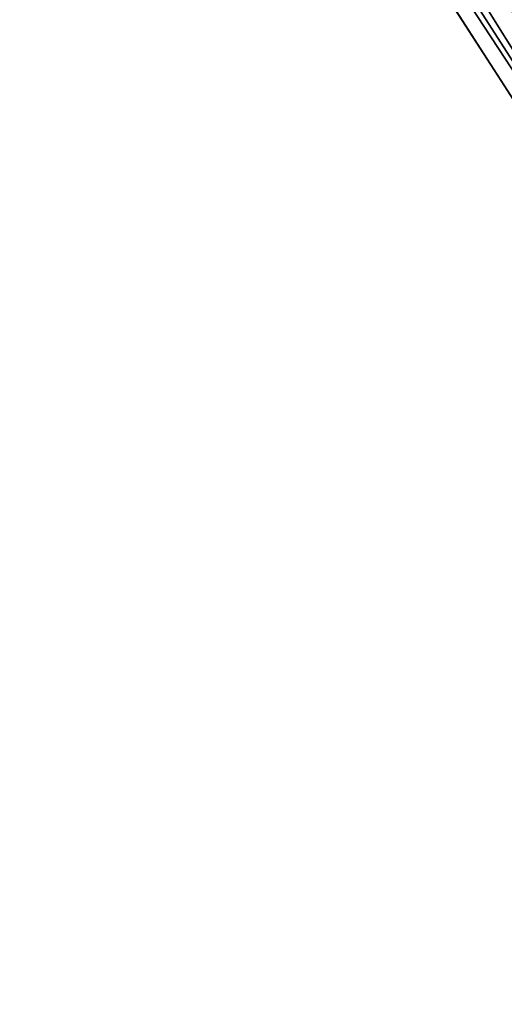
# Model space of a CAD drawing. Units: metres. Extents: x -0.003 to 0.5, y -0.002 to 0.5.
# Drawn here: x 0.037 to 0.049, y 0.079 to 0.104 of the extents above; entities that cross this region are included whole.
import ezdxf

# ---------------------------------------------------------------- set-up
doc = ezdxf.new("R2010")
doc.units = ezdxf.units.M
doc.layers.get('0').update_dxf_attribs({"true_color": 0xff5454})
doc.layers.add('ABAJUR', color=7, linetype='Continuous', true_color=0x664400)

# ---------------------------------------------------------------- blocks, each defined once
blk = doc.blocks.new('Componente_92')
for p, q in [((0.05631745870207822, 0.09201399007428124, 0.001699345433393828), (0.02623921266265097, 0.1387964207948554, 0.001699345433393828)), ((0.05631745870207822, 0.09201399007428124, 0.008540835306936542), (0.02623921266265097, 0.1387964207948554, 0.008540835306936542)), ((0.02576970733387992, 0.1385642751396277, 0.002369999999999994), (0.05591138212015648, 0.09168319003105237, 0.002369999999999994)), ((0.05591138212015648, 0.09168319003105237, 0.007870180740330331), (0.02576970733387992, 0.1385642751396277, 0.007870180740330331))]:
    blk.add_line(p, q)
mesh = blk.add_polyface()
corners = [(0.03397424823888967, 0.1426209884664431, 0.001699345433393828), (0.06341359099873387, 0.09779467523317906, 0.002369999999999994), (0.06300751441681195, 0.09746387518995019, 0.001699345433393828), (0.03444375356766063, 0.1428531341216708, 0.002369999999999994)]
mesh.append_faces([[corners[k] for k in face] for face in [(0, 1, 2), (1, 0, 3)]], dxfattribs={"vtx0": -1})
mesh = blk.add_polyface()
corners = [(0.06341359099873387, 0.09779467523317906, 0.007870180740330331), (0.03397424823888967, 0.1426209884664431, 0.008540835306936542), (0.06300751441681195, 0.09746387518995019, 0.008540835306936542), (0.03444375356766063, 0.1428531341216708, 0.007870180740330331)]
mesh.append_faces([[corners[k] for k in face] for face in [(0, 1, 2), (1, 0, 3)]], dxfattribs={"vtx0": -1})
mesh = blk.add_polyface()
corners = [(0.03444375356766063, 0.1428531341216708, 0.002369999999999994), (0.06341359099873387, 0.09779467523317906, 0.007870180740330331), (0.06341359099873387, 0.09779467523317906, 0.002369999999999994), (0.03444375356766063, 0.1428531341216708, 0.007870180740330331)]
mesh.append_faces([[corners[k] for k in face] for face in [(0, 1, 2), (1, 0, 3)]], dxfattribs={"vtx0": -1})
mesh = blk.add_polyface()
corners = [(0.03397424823888967, 0.1426209884664431, 0.001699345433393828), (0.062487058140075, 0.09703989861383606, 0.001116257370171939), (0.03337249722393594, 0.1423234542850611, 0.001116257370171939), (0.06300751441681195, 0.09746387518995019, 0.001699345433393828)]
mesh.append_faces([[corners[k] for k in face] for face in [(0, 1, 2), (1, 0, 3)]], dxfattribs={"vtx0": -1})
mesh = blk.add_polyface()
corners = [(0.062487058140075, 0.09703989861383606, 0.00912392337015834), (0.03397424823888967, 0.1426209884664431, 0.008540835306936542), (0.03337249722393594, 0.1423234542850611, 0.00912392337015834), (0.06300751441681195, 0.09746387518995019, 0.008540835306936542)]
mesh.append_faces([[corners[k] for k in face] for face in [(0, 1, 2), (1, 0, 3)]], dxfattribs={"vtx0": -1})
mesh = blk.add_polyface()
corners = [(0.03337249722393594, 0.1423234542850611, 0.001116257370171939), (0.0618700186212392, 0.0965372429360849, 0.0006406738908423062), (0.03265907676323206, 0.1419707054446241, 0.0006406738908423062), (0.062487058140075, 0.09703989861383606, 0.001116257370171939)]
mesh.append_faces([[corners[k] for k in face] for face in [(0, 1, 2), (1, 0, 3)]], dxfattribs={"vtx0": -1})
mesh = blk.add_polyface()
corners = [(0.0618700186212392, 0.0965372429360849, 0.009599506849488062), (0.03337249722393594, 0.1423234542850611, 0.00912392337015834), (0.03265907676323206, 0.1419707054446241, 0.009599506849488062), (0.062487058140075, 0.09703989861383606, 0.00912392337015834)]
mesh.append_faces([[corners[k] for k in face] for face in [(0, 1, 2), (1, 0, 3)]], dxfattribs={"vtx0": -1})
mesh = blk.add_polyface()
corners = [(0.03265907676323206, 0.1419707054446241, 0.0006406738908423062), (0.06117749487497998, 0.0959730959367298, 0.0002888570702048973), (0.03185838151596997, 0.1415748038191837, 0.0002888570702048973), (0.0618700186212392, 0.0965372429360849, 0.0006406738908423062)]
mesh.append_faces([[corners[k] for k in face] for face in [(0, 1, 2), (1, 0, 3)]], dxfattribs={"vtx0": -1})
mesh = blk.add_polyface()
corners = [(0.06117749487497998, 0.0959730959367298, 0.009951323670125472), (0.03265907676323206, 0.1419707054446241, 0.009599506849488062), (0.03185838151596997, 0.1415748038191837, 0.009951323670125472), (0.0618700186212392, 0.0965372429360849, 0.009599506849488062)]
mesh.append_faces([[corners[k] for k in face] for face in [(0, 1, 2), (1, 0, 3)]], dxfattribs={"vtx0": -1})
mesh = blk.add_polyface()
corners = [(0.03185838151596997, 0.1415748038191837, 0.0002888570702048973), (0.06043316701940926, 0.09536674802660423, 7.283691287898115e-05), (0.03099779041049626, 0.1411492868467004, 7.283691287898115e-05), (0.06117749487497998, 0.0959730959367298, 0.0002888570702048973)]
mesh.append_faces([[corners[k] for k in face] for face in [(0, 1, 2), (1, 0, 3)]], dxfattribs={"vtx0": -1})
mesh = blk.add_polyface()
corners = [(0.06043316701940926, 0.09536674802660423, 0.01016734382745134), (0.03185838151596997, 0.1415748038191837, 0.009951323670125472), (0.03099779041049626, 0.1411492868467004, 0.01016734382745134), (0.06117749487497998, 0.0959730959367298, 0.009951323670125472)]
mesh.append_faces([[corners[k] for k in face] for face in [(0, 1, 2), (1, 0, 3)]], dxfattribs={"vtx0": -1})
mesh = blk.add_polyface()
corners = [(0.03099779041049626, 0.1411492868467004, 7.283691287898115e-05), (0.05966248655944504, 0.09473893263211561), (0.03010673045077014, 0.1407087046306492), (0.06043316701940926, 0.09536674802660423, 7.283691287898115e-05)]
mesh.append_faces([[corners[k] for k in face] for face in [(0, 1, 2), (1, 0, 3)]], dxfattribs={"vtx0": -1})
mesh = blk.add_polyface()
corners = [(0.05966248655944504, 0.09473893263211561, 0.01024018074033037), (0.03099779041049626, 0.1411492868467004, 0.01016734382745134), (0.03010673045077014, 0.1407087046306492, 0.01024018074033037), (0.06043316701940926, 0.09536674802660423, 0.01016734382745134)]
mesh.append_faces([[corners[k] for k in face] for face in [(0, 1, 2), (1, 0, 3)]], dxfattribs={"vtx0": -1})
mesh = blk.add_polyface()
corners = [(0.03010673045077014, 0.1407087046306492), (0.05889180609948082, 0.09411111723762716, 7.283691287898115e-05), (0.02921567049104428, 0.140268122414598, 7.283691287898115e-05), (0.05966248655944504, 0.09473893263211561)]
mesh.append_faces([[corners[k] for k in face] for face in [(0, 1, 2), (1, 0, 3)]], dxfattribs={"vtx0": -1})
mesh = blk.add_polyface()
corners = [(0.05889180609948082, 0.09411111723762716, 0.01016734382745134), (0.03010673045077014, 0.1407087046306492, 0.01024018074033037), (0.02921567049104428, 0.140268122414598, 0.01016734382745134), (0.05966248655944504, 0.09473893263211561, 0.01024018074033037)]
mesh.append_faces([[corners[k] for k in face] for face in [(0, 1, 2), (1, 0, 3)]], dxfattribs={"vtx0": -1})
mesh = blk.add_polyface()
corners = [(0.02921567049104428, 0.140268122414598, 7.283691287898115e-05), (0.05814747824391037, 0.09350476932750162, 0.0002888570702048973), (0.02835507938557058, 0.1398426054421148, 0.0002888570702048973), (0.05889180609948082, 0.09411111723762716, 7.283691287898115e-05)]
mesh.append_faces([[corners[k] for k in face] for face in [(0, 1, 2), (1, 0, 3)]], dxfattribs={"vtx0": -1})
mesh = blk.add_polyface()
corners = [(0.05814747824391037, 0.09350476932750162, 0.009951323670125472), (0.02921567049104428, 0.140268122414598, 0.01016734382745134), (0.02835507938557058, 0.1398426054421148, 0.009951323670125472), (0.05889180609948082, 0.09411111723762716, 0.01016734382745134)]
mesh.append_faces([[corners[k] for k in face] for face in [(0, 1, 2), (1, 0, 3)]], dxfattribs={"vtx0": -1})
mesh = blk.add_polyface()
corners = [(0.02835507938557058, 0.1398426054421148, 0.0002888570702048973), (0.05745495449765096, 0.0929406223281464, 0.0006406738908423062), (0.0275543841383083, 0.1394467038166744, 0.0006406738908423062), (0.05814747824391037, 0.09350476932750162, 0.0002888570702048973)]
mesh.append_faces([[corners[k] for k in face] for face in [(0, 1, 2), (1, 0, 3)]], dxfattribs={"vtx0": -1})
mesh = blk.add_polyface()
corners = [(0.05745495449765096, 0.0929406223281464, 0.009599506849488062), (0.02835507938557058, 0.1398426054421148, 0.009951323670125472), (0.0275543841383083, 0.1394467038166744, 0.009599506849488062), (0.05814747824391037, 0.09350476932750162, 0.009951323670125472)]
mesh.append_faces([[corners[k] for k in face] for face in [(0, 1, 2), (1, 0, 3)]], dxfattribs={"vtx0": -1})
mesh = blk.add_polyface()
corners = [(0.0275543841383083, 0.1394467038166744, 0.0006406738908423062), (0.05683791497881517, 0.09243796665039528, 0.001116257370171939), (0.02684096367760452, 0.1390939549762373, 0.001116257370171939), (0.05745495449765096, 0.0929406223281464, 0.0006406738908423062)]
mesh.append_faces([[corners[k] for k in face] for face in [(0, 1, 2), (1, 0, 3)]], dxfattribs={"vtx0": -1})
mesh = blk.add_polyface()
corners = [(0.05683791497881517, 0.09243796665039528, 0.00912392337015834), (0.0275543841383083, 0.1394467038166744, 0.009599506849488062), (0.02684096367760452, 0.1390939549762373, 0.00912392337015834), (0.05745495449765096, 0.0929406223281464, 0.009599506849488062)]
mesh.append_faces([[corners[k] for k in face] for face in [(0, 1, 2), (1, 0, 3)]], dxfattribs={"vtx0": -1})
mesh = blk.add_polyface()
corners = [(0.02684096367760452, 0.1390939549762373, 0.001116257370171939), (0.05631745870207822, 0.09201399007428124, 0.001699345433393828), (0.02623921266265097, 0.1387964207948554, 0.001699345433393828), (0.05683791497881517, 0.09243796665039528, 0.001116257370171939)]
mesh.append_faces([[corners[k] for k in face] for face in [(0, 1, 2), (1, 0, 3)]], dxfattribs={"vtx0": -1})
mesh = blk.add_polyface()
corners = [(0.05631745870207822, 0.09201399007428124, 0.008540835306936542), (0.02684096367760452, 0.1390939549762373, 0.00912392337015834), (0.02623921266265097, 0.1387964207948554, 0.008540835306936542), (0.05683791497881517, 0.09243796665039528, 0.00912392337015834)]
mesh.append_faces([[corners[k] for k in face] for face in [(0, 1, 2), (1, 0, 3)]], dxfattribs={"vtx0": -1})
mesh = blk.add_polyface()
corners = [(0.02576970733387992, 0.1385642751396277, 0.002369999999999994), (0.05631745870207822, 0.09201399007428124, 0.001699345433393828), (0.05591138212015648, 0.09168319003105237, 0.002369999999999994), (0.02623921266265097, 0.1387964207948554, 0.001699345433393828)]
mesh.append_faces([[corners[k] for k in face] for face in [(0, 1, 2), (1, 0, 3)]], dxfattribs={"vtx0": -1})
mesh = blk.add_polyface()
corners = [(0.05631745870207822, 0.09201399007428124, 0.008540835306936542), (0.02576970733387992, 0.1385642751396277, 0.007870180740330331), (0.05591138212015648, 0.09168319003105237, 0.007870180740330331), (0.02623921266265097, 0.1387964207948554, 0.008540835306936542)]
mesh.append_faces([[corners[k] for k in face] for face in [(0, 1, 2), (1, 0, 3)]], dxfattribs={"vtx0": -1})
mesh = blk.add_polyface()
corners = [(0.02576970733387992, 0.1385642751396277, 0.007870180740330331), (0.05591138212015648, 0.09168319003105237, 0.002369999999999994), (0.05591138212015648, 0.09168319003105237, 0.007870180740330331), (0.02576970733387992, 0.1385642751396277, 0.002369999999999994)]
mesh.append_faces([[corners[k] for k in face] for face in [(0, 1, 2), (1, 0, 3)]], dxfattribs={"vtx0": -1})
blk = doc.blocks.new('Componente_87')
for centre in [(0.2389903666494701, 0.237979209396092), (0.2389903666494701, 0.237979209396092, 0.009000000000000029)]:
    blk.add_circle(centre, 0.2392181306724538)
for centre in [(0.2389903666494701, 0.237979209396092), (0.2389903666494701, 0.237979209396092, 0.009000000000000029)]:
    blk.add_arc(centre, 0.2278640431990335, 189.1671134213138, 305.8224596805703)
mesh = blk.add_polyface()
corners = [(0.2434315173029847, 0.2496504365301304), (0.2481828999668979, 0.2456926607123304), (0.2465380777897956, 0.2287139483904395), (0.2487264995399, 0.2469864200624239), (0.2475481695943663, 0.2296669208584372), (0.2271560740429746, 0.2420128698013975), (0.2271925596757189, 0.2360753303109694), (0.2263022490074673, 0.2359316558243198), (0.2277140552000392, 0.242083451116), (0.2277140552000392, 0.2338749676761839), (0.2289645129125149, 0.2445733171329416), (0.2289645129125149, 0.2313851016592423), (0.2307554669950453, 0.2467076930949686), (0.2307554669950453, 0.2292507256972154), (0.2329903666494701, 0.2483715142415052), (0.2329903666494701, 0.2275869045506787), (0.235548727856937, 0.2494750835438778), (0.235548727856937, 0.2264833352483061), (0.2382926287025444, 0.2499589072953472), (0.2382926287025444, 0.2259995114968368), (0.2410741447814733, 0.2497969024322385), (0.2410741447814733, 0.2261615163599454), (0.3716778814555739, 0.05415535678930004), (0.2432404624828958, 0.2491483494868669), (0.3819326366165564, 0.06250913438095541), (0.004035214069458327, 0.2829390839346908), (0.008848818456965194, 0.1727091409268456), (0, 0.2275427976001257), (0.01134327703596272, 0.2280381443872063), (0.01518696643548989, 0.2808051388742965), (0.02073692123037959, 0.3359115717954503), (0.03109595506990362, 0.3312633764181381), (0.04920472812664277, 0.3836045006504131), (0.05821258524403463, 0.3766926403721145), (0.0879039279198531, 0.423446732360154), (0.09507499240631723, 0.4146438273575401), (0.1347482367322441, 0.4532903619004231), (0.1396959146451545, 0.4430709790607322), (0.1872122657505425, 0.4715265114779693), (0.1896698264929552, 0.4604415803752775), (0.2424676655905639, 0.4771720655488154), (0.2423026214267398, 0.4658191776880965), (0.2947568518481364, 0.4589138633361158), (0.2975356033446056, 0.469922670831705), (0.3194807742329963, 0.4495058839697704), (0.3494473522345429, 0.4501691440722735), (0.3318427354254263, 0.4448018942865976), (0.3442046966178564, 0.4400979046034248), (0.3879804096252663, 0.4103856746956321), (0.3954043364408638, 0.4189764030111316), (0.4237240308512159, 0.3713789676177912), (0.4329290030494837, 0.3780260563928255), (0.4495086124235226, 0.3251806450449779), (0.4599983875706339, 0.3295257480031503), (0.4639441008755333, 0.2742812705050829), (0.47515317247813, 0.2760901420212303), (0.4662522752883131, 0.2214248424543639), (0.467137313687158, 0.1660467090933386), (0.4775763593949394, 0.2205999657968419), (0.01977210116175255, 0.1758070752878939), (0.03010462734690789, 0.1213942105392701), (0.01345048306741009, 0.2149803771123781), (0.01555768909885764, 0.2019226098375499), (0.04001903872251838, 0.1269277220310115), (0.06262152051070996, 0.07636440761696806), (0.07099257207363482, 0.08403518320258671), (0.1046465038212269, 0.04004730049101086), (0.1110229100149429, 0.04944180667317979), (0.1539139995504272, 0.01440075380689157), (0.1579520066665598, 0.02501253032565285), (0.2077679842511337, 0.0008073795347122931), (0.2092499022808531, 0.01206434277118346), (0.2633051756685471, 0), (0.2621511140272908, 0.01129528415234654), (0.3138037238876542, 0.02274681461834709), (0.3175315494380883, 0.01202214124245342), (0.3614231262945914, 0.04580157919764469), (0.3675237477138675, 0.03622568651587665), (0.4105866781468396, 0.07130581642972522), (0.4024421469385214, 0.07921668956426613), (0.4346494397991523, 0.1211907284691679), (0.4443988070109388, 0.1153713521001904), (0.4563087013818203, 0.1694608646104116), (0.2481828999668979, 0.2302657580798535), (0.2497139583333511, 0.2433647995584975), (0.2497139583333511, 0.2325936192336864), (0.250666905096428, 0.2407465998450012), (0.250666905096428, 0.2352118189471827), (0.2509903666494701, 0.237979209396092)]
mesh.append_faces([[corners[k] for k in face] for face in [(25, 26, 27), (57, 55, 58), (87, 86, 88)]], dxfattribs={"vtx0": -1})
mesh.append_faces([[corners[k] for k in face] for face in [(1, 0, 3), (2, 1, 4), (6, 8, 9), (9, 10, 11), (11, 12, 13), (13, 14, 15), (15, 16, 17), (17, 18, 19), (19, 20, 21), (21, 2, 22), (28, 25, 29), (29, 30, 31), (31, 32, 33), (33, 34, 35), (35, 36, 37), (37, 38, 39), (39, 40, 41), (41, 40, 42), (42, 43, 44), (46, 45, 47), (47, 45, 48), (48, 49, 50), (50, 51, 52), (52, 53, 54), (54, 55, 56), (26, 59, 60), (61, 26, 28), (59, 61, 62), (60, 63, 64), (64, 65, 66), (66, 67, 68), (68, 69, 70), (70, 71, 72), (72, 74, 75), (75, 76, 77), (77, 22, 78), (78, 80, 81), (81, 82, 57), (44, 3, 0), (3, 44, 46), (83, 84, 85), (85, 86, 87), (5, 62, 61), (62, 5, 7)]], dxfattribs={"vtx0": -1, "vtx1": -1})
mesh.append_faces([[corners[k] for k in face] for face in [(0, 1, 2), (21, 20, 2), (26, 25, 28), (44, 45, 46), (56, 55, 57), (59, 26, 61), (78, 22, 24)]], dxfattribs={"vtx0": -1, "vtx1": -1, "vtx2": -1})
mesh.append_faces([[corners[k] for k in face] for face in [(5, 6, 7), (6, 5, 8), (9, 8, 10), (11, 10, 12), (13, 12, 14), (15, 14, 16), (17, 16, 18), (19, 18, 20), (2, 20, 23), (2, 23, 0), (22, 2, 24), (29, 25, 30), (31, 30, 32), (33, 32, 34), (35, 34, 36), (37, 36, 38), (39, 38, 40), (42, 40, 43), (44, 43, 45), (48, 45, 49), (50, 49, 51), (52, 51, 53), (54, 53, 55), (60, 59, 63), (64, 63, 65), (66, 65, 67), (68, 67, 69), (70, 69, 71), (72, 71, 73), (72, 73, 74), (75, 74, 76), (77, 76, 22), (78, 24, 79), (78, 79, 80), (81, 80, 82), (57, 82, 56), (1, 83, 4), (83, 1, 84), (85, 84, 86)]], dxfattribs={"vtx0": -1, "vtx2": -1})
mesh = blk.add_polyface()
corners = [(0.2434315173029847, 0.2496504365301304, 0.009000000000000029), (0.2481828999668979, 0.2456926607123304, 0.009000000000000029), (0.2465380777897956, 0.2287139483904395, 0.009000000000000029), (0.2487264995399, 0.2469864200624239, 0.009000000000000029), (0.2475481695943663, 0.2296669208584372, 0.009000000000000029), (0.2271560740429746, 0.2420128698013975, 0.009000000000000029), (0.2271925596757189, 0.2360753303109694, 0.009000000000000029), (0.2263022490074673, 0.2359316558243198, 0.009000000000000029), (0.2277140552000392, 0.242083451116, 0.009000000000000029), (0.2277140552000392, 0.2338749676761839, 0.009000000000000029), (0.2289645129125149, 0.2445733171329416, 0.009000000000000029), (0.2289645129125149, 0.2313851016592423, 0.009000000000000029), (0.2307554669950453, 0.2467076930949686, 0.009000000000000029), (0.2307554669950453, 0.2292507256972154, 0.009000000000000029), (0.2329903666494701, 0.2483715142415052, 0.009000000000000029), (0.2329903666494701, 0.2275869045506787, 0.009000000000000029), (0.235548727856937, 0.2494750835438778, 0.009000000000000029), (0.235548727856937, 0.2264833352483061, 0.009000000000000029), (0.2382926287025444, 0.2499589072953472, 0.009000000000000029), (0.2382926287025444, 0.2259995114968368, 0.009000000000000029), (0.2410741447814733, 0.2497969024322385, 0.009000000000000029), (0.2410741447814733, 0.2261615163599454, 0.009000000000000029), (0.3716778814555739, 0.05415535678930004, 0.009000000000000029), (0.2432404624828958, 0.2491483494868669, 0.009000000000000029), (0.3819326366165564, 0.06250913438095541, 0.009000000000000029), (0.004035214069458327, 0.2829390839346908, 0.009000000000000029), (0.008848818456965194, 0.1727091409268456, 0.009000000000000029), (0, 0.2275427976001257, 0.009000000000000029), (0.01134327703596272, 0.2280381443872063, 0.009000000000000029), (0.01518696643548989, 0.2808051388742965, 0.009000000000000029), (0.02073692123037959, 0.3359115717954503, 0.009000000000000029), (0.03109595506990362, 0.3312633764181381, 0.009000000000000029), (0.04920472812664277, 0.3836045006504131, 0.009000000000000029), (0.05821258524403463, 0.3766926403721145, 0.009000000000000029), (0.0879039279198531, 0.423446732360154, 0.009000000000000029), (0.09507499240631723, 0.4146438273575401, 0.009000000000000029), (0.1347482367322441, 0.4532903619004231, 0.009000000000000029), (0.1396959146451545, 0.4430709790607322, 0.009000000000000029), (0.1872122657505425, 0.4715265114779693, 0.009000000000000029), (0.1896698264929552, 0.4604415803752775, 0.009000000000000029), (0.2424676655905639, 0.4771720655488154, 0.009000000000000029), (0.2423026214267398, 0.4658191776880965, 0.009000000000000029), (0.2947568518481364, 0.4589138633361158, 0.009000000000000029), (0.2975356033446056, 0.469922670831705, 0.009000000000000029), (0.3194807742329963, 0.4495058839697704, 0.009000000000000029), (0.3494473522345429, 0.4501691440722735, 0.009000000000000029), (0.3318427354254263, 0.4448018942865976, 0.009000000000000029), (0.3442046966178564, 0.4400979046034248, 0.009000000000000029), (0.3879804096252663, 0.4103856746956321, 0.009000000000000029), (0.3954043364408638, 0.4189764030111316, 0.009000000000000029), (0.4237240308512159, 0.3713789676177912, 0.009000000000000029), (0.4329290030494837, 0.3780260563928255, 0.009000000000000029), (0.4495086124235226, 0.3251806450449779, 0.009000000000000029), (0.4599983875706339, 0.3295257480031503, 0.009000000000000029), (0.4639441008755333, 0.2742812705050829, 0.009000000000000029), (0.47515317247813, 0.2760901420212303, 0.009000000000000029), (0.4662522752883131, 0.2214248424543639, 0.009000000000000029), (0.467137313687158, 0.1660467090933386, 0.009000000000000029), (0.4775763593949394, 0.2205999657968419, 0.009000000000000029), (0.01977210116175255, 0.1758070752878939, 0.009000000000000029), (0.03010462734690789, 0.1213942105392701, 0.009000000000000029), (0.01345048306741009, 0.2149803771123781, 0.009000000000000029), (0.01555768909885764, 0.2019226098375499, 0.009000000000000029), (0.04001903872251838, 0.1269277220310115, 0.009000000000000029), (0.06262152051070996, 0.07636440761696806, 0.009000000000000029), (0.07099257207363482, 0.08403518320258671, 0.009000000000000029), (0.1046465038212269, 0.04004730049101086, 0.009000000000000029), (0.1110229100149429, 0.04944180667317979, 0.009000000000000029), (0.1539139995504272, 0.01440075380689157, 0.009000000000000029), (0.1579520066665598, 0.02501253032565285, 0.009000000000000029), (0.2077679842511337, 0.0008073795347122931, 0.009000000000000029), (0.2092499022808531, 0.01206434277118346, 0.009000000000000029), (0.2633051756685471, 0, 0.009000000000000029), (0.2621511140272908, 0.01129528415234654, 0.009000000000000029), (0.3138037238876542, 0.02274681461834709, 0.009000000000000029), (0.3175315494380883, 0.01202214124245342, 0.009000000000000029), (0.3614231262945914, 0.04580157919764469, 0.009000000000000029), (0.3675237477138675, 0.03622568651587665, 0.009000000000000029), (0.4105866781468396, 0.07130581642972522, 0.009000000000000029), (0.4024421469385214, 0.07921668956426613, 0.009000000000000029), (0.4346494397991523, 0.1211907284691679, 0.009000000000000029), (0.4443988070109388, 0.1153713521001904, 0.009000000000000029), (0.4563087013818203, 0.1694608646104116, 0.009000000000000029), (0.2481828999668979, 0.2302657580798535, 0.009000000000000029), (0.2497139583333511, 0.2433647995584975, 0.009000000000000029), (0.2497139583333511, 0.2325936192336864, 0.009000000000000029), (0.250666905096428, 0.2407465998450012, 0.009000000000000029), (0.250666905096428, 0.2352118189471827, 0.009000000000000029), (0.2509903666494701, 0.237979209396092, 0.009000000000000029)]
mesh.append_faces([[corners[k] for k in face] for face in [(25, 26, 27), (57, 55, 58), (87, 86, 88)]], dxfattribs={"vtx0": -1})
mesh.append_faces([[corners[k] for k in face] for face in [(1, 0, 3), (2, 1, 4), (6, 8, 9), (9, 10, 11), (11, 12, 13), (13, 14, 15), (15, 16, 17), (17, 18, 19), (19, 20, 21), (21, 2, 22), (28, 25, 29), (29, 30, 31), (31, 32, 33), (33, 34, 35), (35, 36, 37), (37, 38, 39), (39, 40, 41), (41, 40, 42), (42, 43, 44), (46, 45, 47), (47, 45, 48), (48, 49, 50), (50, 51, 52), (52, 53, 54), (54, 55, 56), (26, 59, 60), (61, 26, 28), (59, 61, 62), (60, 63, 64), (64, 65, 66), (66, 67, 68), (68, 69, 70), (70, 71, 72), (72, 74, 75), (75, 76, 77), (77, 22, 78), (78, 80, 81), (81, 82, 57), (44, 3, 0), (3, 44, 46), (83, 84, 85), (85, 86, 87), (5, 62, 61), (62, 5, 7)]], dxfattribs={"vtx0": -1, "vtx1": -1})
mesh.append_faces([[corners[k] for k in face] for face in [(0, 1, 2), (21, 20, 2), (26, 25, 28), (44, 45, 46), (56, 55, 57), (59, 26, 61), (78, 22, 24)]], dxfattribs={"vtx0": -1, "vtx1": -1, "vtx2": -1})
mesh.append_faces([[corners[k] for k in face] for face in [(5, 6, 7), (6, 5, 8), (9, 8, 10), (11, 10, 12), (13, 12, 14), (15, 14, 16), (17, 16, 18), (19, 18, 20), (2, 20, 23), (2, 23, 0), (22, 2, 24), (29, 25, 30), (31, 30, 32), (33, 32, 34), (35, 34, 36), (37, 36, 38), (39, 38, 40), (42, 40, 43), (44, 43, 45), (48, 45, 49), (50, 49, 51), (52, 51, 53), (54, 53, 55), (60, 59, 63), (64, 63, 65), (66, 65, 67), (68, 67, 69), (70, 69, 71), (72, 71, 73), (72, 73, 74), (75, 74, 76), (77, 76, 22), (78, 24, 79), (78, 79, 80), (81, 80, 82), (57, 82, 56), (1, 83, 4), (83, 1, 84), (85, 84, 86)]], dxfattribs={"vtx0": -1, "vtx2": -1})
mesh = blk.add_polyface()
corners = [(0.03010462734690789, 0.1213942105392701, 0.009000000000000029), (0.06262152051070996, 0.07636440761696806), (0.06262152051070996, 0.07636440761696806, 0.009000000000000029), (0.03010462734690789, 0.1213942105392701)]
mesh.append_faces([[corners[k] for k in face] for face in [(0, 1, 2), (1, 0, 3)]], dxfattribs={"vtx0": -1})
blk = doc.blocks.new('Componente_95')
for name, p in [('Componente_92', (0, 4.511946372076636e-17, 0.2789999999999999)), ('Componente_92', (0, 0)), ('Componente_87', (0.009890747313325664, 0.01090190456670369, 0.08687477584444635))]:
    blk.add_blockref(name, p)
blk = doc.blocks.new('Componente_97')
at = {"color": 254, "true_color": 0xdbd6b9}
blk.add_blockref('Componente_95', (0, -4.511946372076636e-17, 0.5557598192596696), dxfattribs=at)

msp = doc.modelspace()

# ---------------------------------------------------------------- block references
at = {"layer": 'ABAJUR'}
msp.add_blockref('Componente_97', (0, 0), dxfattribs=at)

doc.saveas('drawing.dxf')
